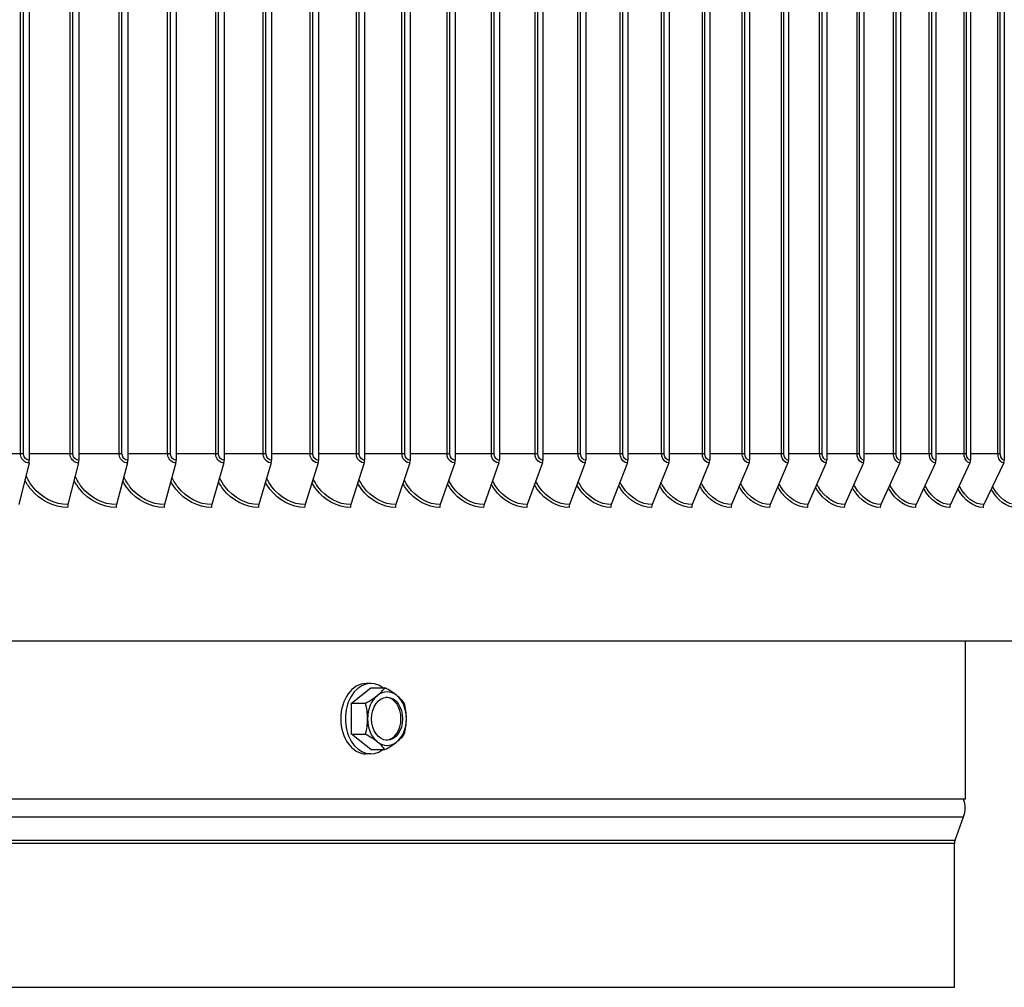
# Model space of a CAD drawing. Units: inches. Extents: x 2 to 86, y 1 to 67.
# Drawn here: x 67.3 to 71.9, y 22.8 to 27.3 of the extents above; entities that cross this region are included whole.
import ezdxf

# ---------------------------------------------------------------- set-up
doc = ezdxf.new("R2010")
doc.units = ezdxf.units.IN
doc.header["$LTSCALE"] = 4
doc.header["$MEASUREMENT"] = 0
doc.layers.add('Visible (ANSI)', color=7, linetype='Continuous')
doc.layers.add('Visible Narrow (ANSI)', color=7, linetype='Continuous')

msp = doc.modelspace()

# ---------------------------------------------------------------- linework, layer by layer
at = {"layer": 'Visible (ANSI)'}
for p, q in [((67.30764, 30.32304), (67.30764, 25.26304)), ((67.53859, 30.32304), (67.53859, 25.26304)), ((67.76724, 30.32304), (67.76724, 25.26304)), ((67.99348, 30.32304), (67.99348, 25.26304)), ((68.2172, 30.32304), (68.2172, 25.26304)), ((68.4383, 30.32304), (68.4383, 25.26304)), ((68.65666, 30.32304), (68.65666, 25.26304)), ((68.87219, 30.32304), (68.87219, 25.26304)), ((69.08479, 30.32304), (69.08479, 25.26304)), ((69.29435, 30.32304), (69.29435, 25.26304)), ((69.50077, 30.32304), (69.50077, 25.26304)), ((69.70396, 30.32304), (69.70396, 25.26304)), ((69.90382, 30.32304), (69.90382, 25.26304)), ((70.10025, 30.32304), (70.10025, 25.26304)), ((70.29317, 30.32304), (70.29317, 25.26304)), ((70.48248, 30.32304), (70.48248, 25.26304)), ((70.66809, 30.32304), (70.66809, 25.26304)), ((70.84991, 30.32304), (70.84991, 25.26304)), ((71.02787, 30.32304), (71.02787, 25.26304)), ((71.20186, 30.32304), (71.20186, 25.26304)), ((71.37181, 30.32304), (71.37181, 25.26304)), ((71.53765, 30.32304), (71.53765, 25.26304)), ((71.69929, 30.32304), (71.69929, 25.26304)), ((71.85665, 30.32304), (71.85665, 25.26304)), ((67.30619, 25.25005), (67.25919, 25.05602)), ((67.53707, 25.25005), (67.48773, 25.05602)), ((67.76565, 25.25005), (67.714, 25.05602)), ((67.99182, 25.25005), (67.93787, 25.05602)), ((68.21547, 25.25005), (68.15925, 25.05602)), ((68.4365, 25.25005), (68.37803, 25.05602)), ((68.65479, 25.25005), (68.59411, 25.05602)), ((68.87025, 25.25005), (68.80739, 25.05602)), ((69.08278, 25.25005), (69.01776, 25.05602)), ((69.29228, 25.25005), (69.22513, 25.05602)), ((69.49863, 25.25005), (69.42939, 25.05602)), ((69.70176, 25.25005), (69.63046, 25.05602)), ((69.90156, 25.25005), (69.82823, 25.05602)), ((70.09793, 25.25005), (70.02261, 25.05602)), ((70.29079, 25.25005), (70.21351, 25.05602)), ((70.48004, 25.25005), (70.40084, 25.05602)), ((70.66559, 25.25005), (70.58451, 25.05602)), ((70.84736, 25.25005), (70.76443, 25.05602)), ((71.02525, 25.25005), (70.94052, 25.05602)), ((71.19919, 25.25005), (71.1127, 25.05602)), ((71.36909, 25.25005), (71.28087, 25.05602)), ((71.53488, 25.25005), (71.44497, 25.05602)), ((71.69646, 25.25005), (71.60492, 25.05602)), ((71.85377, 25.25005), (71.76064, 25.05602)), ((74.17505, 24.41804), (62.66963, 24.41804)), ((71.67505, 23.68199), (71.67505, 24.41804)), ((68.90093, 24.22099), (68.87956, 24.22099)), ((68.81038, 24.12916), (68.90093, 24.20133)), ((68.90093, 24.20133), (68.96615, 24.20133)), ((68.81038, 24.12916), (68.8756, 24.12916)), ((68.81038, 23.98482), (68.81038, 24.12916)), ((68.81038, 23.98482), (68.8756, 23.98482)), ((68.90093, 23.91265), (68.81038, 23.98482)), ((68.90093, 23.89299), (68.87956, 23.89299)), ((68.90093, 23.91265), (68.96615, 23.91265)), ((71.67505, 23.68199), (62.66846, 23.68199)), ((71.62663, 23.49107), (71.66675, 23.59917)), ((71.62413, 22.80401), (71.62413, 23.47715))]:
    msp.add_line(p, q, dxfattribs=at)
for centre, radius, start, end in [((71.55519, 23.64058), 0.119, 339.63507, 20.36493), ((71.66413, 23.47715), 0.04, 159.63507, 180)]:
    msp.add_arc(centre, radius, start, end, dxfattribs=at)
for centre, major_axis, ratio, start_param, end_param in [((67.29767, 25.26304), (0, -0.025), 0.3984955, 1.0246791, 1.5707963), ((67.52813, 25.26304), (0, -0.025), 0.4183623, 1.0246791, 1.5707963), ((67.75629, 25.26304), (0, -0.025), 0.438031, 1.0246791, 1.5707963), ((67.98205, 25.26304), (0, -0.025), 0.4574921, 1.0246791, 1.5707963), ((68.20528, 25.26304), (0, -0.025), 0.4767365, 1.0246791, 1.5707963), ((68.4259, 25.26304), (0, -0.025), 0.4957551, 1.0246791, 1.5707963), ((68.6438, 25.26304), (0, -0.025), 0.5145388, 1.0246791, 1.5707963), ((68.85887, 25.26304), (0, -0.025), 0.5330787, 1.0246791, 1.5707963), ((69.071, 25.26304), (0, -0.025), 0.5513662, 1.0246791, 1.5707963), ((69.28011, 25.26304), (0, -0.025), 0.5693924, 1.0246791, 1.5707963), ((69.48609, 25.26304), (0, -0.025), 0.5871489, 1.0246791, 1.5707963), ((69.68884, 25.26304), (0, -0.025), 0.6046272, 1.0246791, 1.5707963), ((69.88827, 25.26304), (0, -0.025), 0.6218192, 1.0246791, 1.5707963), ((70.08429, 25.26304), (0, -0.025), 0.6387165, 1.0246791, 1.5707963), ((70.27679, 25.26304), (0, -0.025), 0.6553113, 1.0246791, 1.5707963), ((70.46569, 25.26304), (0, -0.025), 0.6715957, 1.0246791, 1.5707963), ((70.6509, 25.26304), (0, -0.025), 0.6875618, 1.0246791, 1.5707963), ((70.83233, 25.26304), (0, -0.025), 0.7032023, 1.0246791, 1.5707963), ((71.0099, 25.26304), (0, -0.025), 0.7185097, 1.0246791, 1.5707963), ((71.18352, 25.26304), (0, -0.025), 0.7334767, 1.0246791, 1.5707963), ((71.35311, 25.26304), (0, -0.025), 0.7480962, 1.0246791, 1.5707963), ((71.51859, 25.26304), (0, -0.025), 0.7623613, 1.0246791, 1.5707963), ((71.67988, 25.26304), (0, -0.025), 0.7762653, 1.0246791, 1.5707963), ((71.8369, 25.26304), (0, -0.025), 0.7898015, 1.0246791, 1.5707963), ((67.49667, 25.04304), (0, -0.025), 0.4183623, 4.1662717, 4.712389), ((67.72335, 25.04304), (0, -0.025), 0.438031, 4.1662717, 4.712389), ((67.94764, 25.04304), (0, -0.025), 0.4574921, 4.1662717, 4.712389), ((68.16943, 25.04304), (0, -0.025), 0.4767365, 4.1662717, 4.712389), ((68.38862, 25.04304), (0, -0.025), 0.4957551, 4.1662717, 4.712389), ((68.60511, 25.04304), (0, -0.025), 0.5145388, 4.1662717, 4.712389), ((68.81878, 25.04304), (0, -0.025), 0.5330787, 4.1662717, 4.712389), ((69.02954, 25.04304), (0, -0.025), 0.5513662, 4.1662717, 4.712389), ((69.23729, 25.04304), (0, -0.025), 0.5693924, 4.1662717, 4.712389), ((69.44194, 25.04304), (0, -0.025), 0.5871489, 4.1662717, 4.712389), ((69.64338, 25.04304), (0, -0.025), 0.6046272, 4.1662717, 4.712389), ((69.84151, 25.04304), (0, -0.025), 0.6218192, 4.1662717, 4.712389), ((70.03625, 25.04304), (0, -0.025), 0.6387165, 4.1662717, 4.712389), ((70.22751, 25.04304), (0, -0.025), 0.6553113, 4.1662717, 4.712389), ((70.41519, 25.04304), (0, -0.025), 0.6715957, 4.1662717, 4.712389), ((70.5992, 25.04304), (0, -0.025), 0.6875618, 4.1662717, 4.712389), ((70.77945, 25.04304), (0, -0.025), 0.7032023, 4.1662717, 4.712389), ((70.95587, 25.04304), (0, -0.025), 0.7185097, 4.1662717, 4.712389), ((71.12836, 25.04304), (0, -0.025), 0.7334767, 4.1662717, 4.712389), ((71.29685, 25.04304), (0, -0.025), 0.7480962, 4.1662717, 4.712389), ((71.46126, 25.04304), (0, -0.025), 0.7623613, 4.1662717, 4.712389), ((71.6215, 25.04304), (0, -0.025), 0.7762653, 4.1662717, 4.712389), ((71.77751, 25.04304), (0, -0.025), 0.7898015, 4.1662717, 4.712389), ((68.87956, 24.05699), (0, -0.164), 0.7243899, 3.1415927, 6.2831853), ((68.90093, 24.05699), (0, -0.164), 0.7243899, 2.6468841, 6.7778939), ((68.80962, 24.16524), (0.16309, 0.06821), 0.3446953, 4.9811683, 5.4017026), ((68.97677, 24.05699), (0, -0.125), 0.7243899, 3.6651914, 4.712389), ((68.80962, 24.16524), (0.16309, 0.06821), 0.3446953, 5.4017026, 5.822237), ((68.97677, 24.05699), (0, 0.125), 0.7243899, 5.7595865, 6.8067841), ((68.90017, 24.16524), (0.16309, -0.06821), 0.3446953, 0.8814827, 1.302017), ((68.90017, 24.16524), (0.16309, -0.06821), 0.3446953, 0.4609483, 0.8814827), ((68.97677, 24.05699), (0, 0.125), 0.7243899, 4.712389, 5.7595865), ((68.76435, 24.05699), (0, 0.17678), 0.6893905, 4.712389, 5.1329233), ((68.96918, 24.05699), (0, -0.1), 0.7243899, 0.0523666, 3.0892261), ((68.94545, 24.05699), (0, -0.17678), 0.6893905, 1.5707963, 1.9913307), ((68.76435, 24.05699), (0, 0.17678), 0.6893905, 4.2918546, 4.712389), ((68.97677, 24.05699), (0, -0.125), 0.7243899, 4.712389, 5.7595865), ((68.97677, 24.05699), (0, 0.125), 0.7243899, 3.6651914, 4.712389), ((68.94545, 24.05699), (0, -0.17678), 0.6893905, 1.150262, 1.5707963), ((68.80962, 23.94874), (-0.16309, 0.06821), 0.3446953, 4.0230753, 4.4436097), ((68.90017, 23.94874), (-0.16309, -0.06821), 0.3446953, 2.26011, 2.6806443), ((68.80962, 23.94874), (-0.16309, 0.06821), 0.3446953, 3.602541, 4.0230753), ((68.97677, 24.05699), (0, -0.125), 0.7243899, 5.7595865, 6.8067841), ((68.90017, 23.94874), (-0.16309, -0.06821), 0.3446953, 1.8395756, 2.26011)]:
    msp.add_ellipse(centre, major_axis=major_axis, ratio=ratio, start_param=start_param, end_param=end_param, dxfattribs=at)
msp.add_ellipse((68.97677, 24.05699), major_axis=(0, -0.1), ratio=0.7243899, dxfattribs=at)
at = {"layer": 'Visible Narrow (ANSI)'}
for p, q in [((67.26627, 25.29304), (67.26627, 30.29304)), ((67.27977, 25.29304), (67.27977, 30.29304)), ((67.49753, 25.29304), (67.49753, 30.29304)), ((67.511, 25.29304), (67.511, 30.29304)), ((67.72652, 25.29304), (67.72652, 30.29304)), ((67.73993, 25.29304), (67.73993, 30.29304)), ((67.95311, 25.29304), (67.95311, 30.29304)), ((67.96647, 25.29304), (67.96647, 30.29304)), ((68.1772, 25.29304), (68.1772, 30.29304)), ((68.19049, 25.29304), (68.19049, 30.29304)), ((68.39868, 25.29304), (68.39868, 30.29304)), ((68.41191, 25.29304), (68.41191, 30.29304)), ((68.61746, 25.29304), (68.61746, 30.29304)), ((68.63061, 25.29304), (68.63061, 30.29304)), ((68.83341, 25.29304), (68.83341, 30.29304)), ((68.84648, 25.29304), (68.84648, 30.29304)), ((69.04645, 25.29304), (69.04645, 30.29304)), ((69.05944, 25.29304), (69.05944, 30.29304)), ((69.25648, 25.29304), (69.25648, 30.29304)), ((69.26936, 25.29304), (69.26936, 30.29304)), ((69.46338, 25.29304), (69.46338, 30.29304)), ((69.47617, 25.29304), (69.47617, 30.29304)), ((69.66707, 25.29304), (69.66707, 30.29304)), ((69.67975, 25.29304), (69.67975, 30.29304)), ((69.86745, 25.29304), (69.86745, 30.29304)), ((69.88001, 25.29304), (69.88001, 30.29304)), ((70.06441, 25.29304), (70.06441, 30.29304)), ((70.07687, 25.29304), (70.07687, 30.29304)), ((70.25788, 25.29304), (70.25788, 30.29304)), ((70.27021, 25.29304), (70.27021, 30.29304)), ((70.44776, 25.29304), (70.44776, 30.29304)), ((70.45996, 25.29304), (70.45996, 30.29304)), ((70.63395, 25.29304), (70.63395, 30.29304)), ((70.64602, 25.29304), (70.64602, 30.29304)), ((70.81638, 25.29304), (70.81638, 30.29304)), ((70.8283, 25.29304), (70.8283, 30.29304)), ((70.99494, 25.29304), (70.99494, 30.29304)), ((71.00672, 25.29304), (71.00672, 30.29304)), ((71.16957, 25.29304), (71.16957, 30.29304)), ((71.18119, 25.29304), (71.18119, 30.29304)), ((71.34017, 25.29304), (71.34017, 30.29304)), ((71.35164, 25.29304), (71.35164, 30.29304)), ((71.50667, 25.29304), (71.50667, 30.29304)), ((71.51797, 25.29304), (71.51797, 30.29304)), ((71.66898, 25.29304), (71.66898, 30.29304)), ((71.68011, 25.29304), (71.68011, 30.29304)), ((71.82703, 25.29304), (71.82703, 30.29304)), ((71.83799, 25.29304), (71.83799, 30.29304)), ((67.27977, 25.29304), (67.07449, 25.29304)), ((67.511, 25.29304), (67.30764, 25.29304)), ((67.73993, 25.29304), (67.53859, 25.29304)), ((67.96647, 25.29304), (67.76724, 25.29304)), ((68.19049, 25.29304), (67.99348, 25.29304)), ((68.41191, 25.29304), (68.2172, 25.29304)), ((68.63061, 25.29304), (68.4383, 25.29304)), ((68.84648, 25.29304), (68.65666, 25.29304)), ((69.05944, 25.29304), (68.87219, 25.29304)), ((69.26936, 25.29304), (69.08479, 25.29304)), ((69.47617, 25.29304), (69.29435, 25.29304)), ((69.67975, 25.29304), (69.50077, 25.29304)), ((69.88001, 25.29304), (69.70396, 25.29304)), ((70.07687, 25.29304), (69.90382, 25.29304)), ((70.27021, 25.29304), (70.10025, 25.29304)), ((70.45996, 25.29304), (70.29317, 25.29304)), ((70.64602, 25.29304), (70.48248, 25.29304)), ((70.8283, 25.29304), (70.66809, 25.29304)), ((71.00672, 25.29304), (70.84991, 25.29304)), ((71.18119, 25.29304), (71.02787, 25.29304)), ((71.35164, 25.29304), (71.20186, 25.29304)), ((71.51797, 25.29304), (71.37181, 25.29304)), ((71.68011, 25.29304), (71.53765, 25.29304)), ((71.83799, 25.29304), (71.69929, 25.29304)), ((62.66846, 23.59917), (71.66675, 23.59917)), ((62.66846, 23.49107), (71.62663, 23.49107)), ((62.66846, 23.47715), (71.62413, 23.47715)), ((62.66792, 22.80401), (71.62413, 22.80401))]:
    msp.add_line(p, q, dxfattribs=at)
for points, knots in [([(67.30619, 25.25005), (67.28864, 25.25005), (67.27189, 25.26403), (67.26752, 25.28234), (67.26669, 25.28583), (67.26627, 25.28943), (67.26627, 25.29304)], [1.5707963, 1.5707963, 1.5707963, 1.5707963, 2.8902216, 2.8902216, 2.8902216, 3.1415927, 3.1415927, 3.1415927, 3.1415927]), ([(67.30764, 25.26304), (67.29424, 25.26304), (67.2817, 25.27491), (67.28, 25.28923), (67.27985, 25.29049), (67.27977, 25.29176), (67.27977, 25.29304)], [1.5707963, 1.5707963, 1.5707963, 1.5707963, 3.0142956, 3.0142956, 3.0142956, 3.1415927, 3.1415927, 3.1415927, 3.1415927]), ([(67.53707, 25.25005), (67.5197, 25.25005), (67.50311, 25.26403), (67.49878, 25.28234), (67.49795, 25.28583), (67.49753, 25.28943), (67.49753, 25.29304)], [1.5707963, 1.5707963, 1.5707963, 1.5707963, 2.8902216, 2.8902216, 2.8902216, 3.1415927, 3.1415927, 3.1415927, 3.1415927]), ([(67.53859, 25.26304), (67.52532, 25.26304), (67.51291, 25.27491), (67.51122, 25.28923), (67.51107, 25.29049), (67.511, 25.29176), (67.511, 25.29304)], [1.5707963, 1.5707963, 1.5707963, 1.5707963, 3.0142956, 3.0142956, 3.0142956, 3.1415927, 3.1415927, 3.1415927, 3.1415927]), ([(67.76565, 25.25005), (67.74846, 25.25005), (67.73203, 25.26403), (67.72775, 25.28234), (67.72693, 25.28583), (67.72652, 25.28943), (67.72652, 25.29304)], [1.5707963, 1.5707963, 1.5707963, 1.5707963, 2.8902216, 2.8902216, 2.8902216, 3.1415927, 3.1415927, 3.1415927, 3.1415927]), ([(67.76724, 25.26304), (67.75411, 25.26304), (67.74182, 25.27491), (67.74015, 25.28923), (67.74, 25.29049), (67.73993, 25.29176), (67.73993, 25.29304)], [1.5707963, 1.5707963, 1.5707963, 1.5707963, 3.0142956, 3.0142956, 3.0142956, 3.1415927, 3.1415927, 3.1415927, 3.1415927]), ([(67.99182, 25.25005), (67.97481, 25.25005), (67.95857, 25.26403), (67.95433, 25.28234), (67.95352, 25.28583), (67.95311, 25.28943), (67.95311, 25.29304)], [1.5707963, 1.5707963, 1.5707963, 1.5707963, 2.8902216, 2.8902216, 2.8902216, 3.1415927, 3.1415927, 3.1415927, 3.1415927]), ([(67.99348, 25.26304), (67.98049, 25.26304), (67.96834, 25.27491), (67.96668, 25.28923), (67.96654, 25.29049), (67.96647, 25.29176), (67.96647, 25.29304)], [1.5707963, 1.5707963, 1.5707963, 1.5707963, 3.0142956, 3.0142956, 3.0142956, 3.1415927, 3.1415927, 3.1415927, 3.1415927]), ([(68.21547, 25.25005), (68.19866, 25.25005), (68.18259, 25.26403), (68.1784, 25.28234), (68.17761, 25.28583), (68.1772, 25.28943), (68.1772, 25.29304)], [1.5707963, 1.5707963, 1.5707963, 1.5707963, 2.8902216, 2.8902216, 2.8902216, 3.1415927, 3.1415927, 3.1415927, 3.1415927]), ([(68.2172, 25.26304), (68.20436, 25.26304), (68.19234, 25.27491), (68.19071, 25.28923), (68.19057, 25.29049), (68.19049, 25.29176), (68.19049, 25.29304)], [1.5707963, 1.5707963, 1.5707963, 1.5707963, 3.0142956, 3.0142956, 3.0142956, 3.1415927, 3.1415927, 3.1415927, 3.1415927]), ([(68.4365, 25.25005), (68.41988, 25.25005), (68.40401, 25.26403), (68.39987, 25.28234), (68.39908, 25.28583), (68.39868, 25.28943), (68.39868, 25.29304)], [1.5707963, 1.5707963, 1.5707963, 1.5707963, 2.8902216, 2.8902216, 2.8902216, 3.1415927, 3.1415927, 3.1415927, 3.1415927]), ([(68.4383, 25.26304), (68.42561, 25.26304), (68.41374, 25.27491), (68.41212, 25.28923), (68.41198, 25.29049), (68.41191, 25.29176), (68.41191, 25.29304)], [1.5707963, 1.5707963, 1.5707963, 1.5707963, 3.0142956, 3.0142956, 3.0142956, 3.1415927, 3.1415927, 3.1415927, 3.1415927]), ([(68.65479, 25.25005), (68.63839, 25.25005), (68.62272, 25.26403), (68.61863, 25.28234), (68.61785, 25.28583), (68.61746, 25.28943), (68.61746, 25.29304)], [1.5707963, 1.5707963, 1.5707963, 1.5707963, 2.8902216, 2.8902216, 2.8902216, 3.1415927, 3.1415927, 3.1415927, 3.1415927]), ([(68.65666, 25.26304), (68.64413, 25.26304), (68.63241, 25.27491), (68.63082, 25.28923), (68.63068, 25.29049), (68.63061, 25.29176), (68.63061, 25.29304)], [1.5707963, 1.5707963, 1.5707963, 1.5707963, 3.0142956, 3.0142956, 3.0142956, 3.1415927, 3.1415927, 3.1415927, 3.1415927]), ([(68.87025, 25.25005), (68.85407, 25.25005), (68.83861, 25.26403), (68.83457, 25.28234), (68.8338, 25.28583), (68.83341, 25.28943), (68.83341, 25.29304)], [1.5707963, 1.5707963, 1.5707963, 1.5707963, 2.8902216, 2.8902216, 2.8902216, 3.1415927, 3.1415927, 3.1415927, 3.1415927]), ([(68.87219, 25.26304), (68.85983, 25.26304), (68.84826, 25.27491), (68.84669, 25.28923), (68.84655, 25.29049), (68.84648, 25.29176), (68.84648, 25.29304)], [1.5707963, 1.5707963, 1.5707963, 1.5707963, 3.0142956, 3.0142956, 3.0142956, 3.1415927, 3.1415927, 3.1415927, 3.1415927]), ([(69.08278, 25.25005), (69.06683, 25.25005), (69.05158, 25.26403), (69.0476, 25.28234), (69.04684, 25.28583), (69.04645, 25.28943), (69.04645, 25.29304)], [1.5707963, 1.5707963, 1.5707963, 1.5707963, 2.8902216, 2.8902216, 2.8902216, 3.1415927, 3.1415927, 3.1415927, 3.1415927]), ([(69.08479, 25.26304), (69.0726, 25.26304), (69.06119, 25.27491), (69.05964, 25.28923), (69.0595, 25.29049), (69.05944, 25.29176), (69.05944, 25.29304)], [1.5707963, 1.5707963, 1.5707963, 1.5707963, 3.0142956, 3.0142956, 3.0142956, 3.1415927, 3.1415927, 3.1415927, 3.1415927]), ([(69.29228, 25.25005), (69.27655, 25.25005), (69.26152, 25.26403), (69.2576, 25.28234), (69.25686, 25.28583), (69.25648, 25.28943), (69.25648, 25.29304)], [1.5707963, 1.5707963, 1.5707963, 1.5707963, 2.8902216, 2.8902216, 2.8902216, 3.1415927, 3.1415927, 3.1415927, 3.1415927]), ([(69.29435, 25.26304), (69.28234, 25.26304), (69.27109, 25.27491), (69.26957, 25.28923), (69.26943, 25.29049), (69.26936, 25.29176), (69.26936, 25.29304)], [1.5707963, 1.5707963, 1.5707963, 1.5707963, 3.0142956, 3.0142956, 3.0142956, 3.1415927, 3.1415927, 3.1415927, 3.1415927]), ([(69.49863, 25.25005), (69.48315, 25.25005), (69.46835, 25.26403), (69.46449, 25.28234), (69.46375, 25.28583), (69.46338, 25.28943), (69.46338, 25.29304)], [1.5707963, 1.5707963, 1.5707963, 1.5707963, 2.8902216, 2.8902216, 2.8902216, 3.1415927, 3.1415927, 3.1415927, 3.1415927]), ([(69.50077, 25.26304), (69.48894, 25.26304), (69.47787, 25.27491), (69.47637, 25.28923), (69.47623, 25.29049), (69.47617, 25.29176), (69.47617, 25.29304)], [1.5707963, 1.5707963, 1.5707963, 1.5707963, 3.0142956, 3.0142956, 3.0142956, 3.1415927, 3.1415927, 3.1415927, 3.1415927]), ([(69.70176, 25.25005), (69.68652, 25.25005), (69.67196, 25.26403), (69.66816, 25.28234), (69.66744, 25.28583), (69.66707, 25.28943), (69.66707, 25.29304)], [1.5707963, 1.5707963, 1.5707963, 1.5707963, 2.8902216, 2.8902216, 2.8902216, 3.1415927, 3.1415927, 3.1415927, 3.1415927]), ([(69.70396, 25.26304), (69.69232, 25.26304), (69.68143, 25.27491), (69.67995, 25.28923), (69.67982, 25.29049), (69.67975, 25.29176), (69.67975, 25.29304)], [1.5707963, 1.5707963, 1.5707963, 1.5707963, 3.0142956, 3.0142956, 3.0142956, 3.1415927, 3.1415927, 3.1415927, 3.1415927]), ([(69.90156, 25.25005), (69.88658, 25.25005), (69.87226, 25.26403), (69.86852, 25.28234), (69.86781, 25.28583), (69.86745, 25.28943), (69.86745, 25.29304)], [1.5707963, 1.5707963, 1.5707963, 1.5707963, 2.8902216, 2.8902216, 2.8902216, 3.1415927, 3.1415927, 3.1415927, 3.1415927]), ([(69.90382, 25.26304), (69.89238, 25.26304), (69.88166, 25.27491), (69.88021, 25.28923), (69.88008, 25.29049), (69.88001, 25.29176), (69.88001, 25.29304)], [1.5707963, 1.5707963, 1.5707963, 1.5707963, 3.0142956, 3.0142956, 3.0142956, 3.1415927, 3.1415927, 3.1415927, 3.1415927]), ([(70.09793, 25.25005), (70.08321, 25.25005), (70.06914, 25.26403), (70.06547, 25.28234), (70.06477, 25.28583), (70.06441, 25.28943), (70.06441, 25.29304)], [1.5707963, 1.5707963, 1.5707963, 1.5707963, 2.8902216, 2.8902216, 2.8902216, 3.1415927, 3.1415927, 3.1415927, 3.1415927]), ([(70.10025, 25.26304), (70.08901, 25.26304), (70.07848, 25.27491), (70.07705, 25.28923), (70.07693, 25.29049), (70.07687, 25.29176), (70.07687, 25.29304)], [1.5707963, 1.5707963, 1.5707963, 1.5707963, 3.0142956, 3.0142956, 3.0142956, 3.1415927, 3.1415927, 3.1415927, 3.1415927]), ([(70.29079, 25.25005), (70.27634, 25.25005), (70.26252, 25.26403), (70.25892, 25.28234), (70.25823, 25.28583), (70.25788, 25.28943), (70.25788, 25.29304)], [1.5707963, 1.5707963, 1.5707963, 1.5707963, 2.8902216, 2.8902216, 2.8902216, 3.1415927, 3.1415927, 3.1415927, 3.1415927]), ([(70.29317, 25.26304), (70.28214, 25.26304), (70.2718, 25.27491), (70.2704, 25.28923), (70.27027, 25.29049), (70.27021, 25.29176), (70.27021, 25.29304)], [1.5707963, 1.5707963, 1.5707963, 1.5707963, 3.0142956, 3.0142956, 3.0142956, 3.1415927, 3.1415927, 3.1415927, 3.1415927]), ([(70.48004, 25.25005), (70.46587, 25.25005), (70.45231, 25.26403), (70.44878, 25.28234), (70.4481, 25.28583), (70.44776, 25.28943), (70.44776, 25.29304)], [1.5707963, 1.5707963, 1.5707963, 1.5707963, 2.8902216, 2.8902216, 2.8902216, 3.1415927, 3.1415927, 3.1415927, 3.1415927]), ([(70.48248, 25.26304), (70.47166, 25.26304), (70.46152, 25.27491), (70.46014, 25.28923), (70.46002, 25.29049), (70.45996, 25.29176), (70.45996, 25.29304)], [1.5707963, 1.5707963, 1.5707963, 1.5707963, 3.0142956, 3.0142956, 3.0142956, 3.1415927, 3.1415927, 3.1415927, 3.1415927]), ([(70.66559, 25.25005), (70.6517, 25.25005), (70.63842, 25.26403), (70.63495, 25.28234), (70.63429, 25.28583), (70.63395, 25.28943), (70.63395, 25.29304)], [1.5707963, 1.5707963, 1.5707963, 1.5707963, 2.8902216, 2.8902216, 2.8902216, 3.1415927, 3.1415927, 3.1415927, 3.1415927]), ([(70.66809, 25.26304), (70.65748, 25.26304), (70.64754, 25.27491), (70.64619, 25.28923), (70.64608, 25.29049), (70.64602, 25.29176), (70.64602, 25.29304)], [1.5707963, 1.5707963, 1.5707963, 1.5707963, 3.0142956, 3.0142956, 3.0142956, 3.1415927, 3.1415927, 3.1415927, 3.1415927]), ([(70.84736, 25.25005), (70.83376, 25.25005), (70.82075, 25.26403), (70.81735, 25.28234), (70.81671, 25.28583), (70.81638, 25.28943), (70.81638, 25.29304)], [1.5707963, 1.5707963, 1.5707963, 1.5707963, 2.8902216, 2.8902216, 2.8902216, 3.1415927, 3.1415927, 3.1415927, 3.1415927]), ([(70.84991, 25.26304), (70.83953, 25.26304), (70.8298, 25.27491), (70.82847, 25.28923), (70.82836, 25.29049), (70.8283, 25.29176), (70.8283, 25.29304)], [1.5707963, 1.5707963, 1.5707963, 1.5707963, 3.0142956, 3.0142956, 3.0142956, 3.1415927, 3.1415927, 3.1415927, 3.1415927]), ([(71.02525, 25.25005), (71.01195, 25.25005), (70.99922, 25.26403), (70.9959, 25.28234), (70.99527, 25.28583), (70.99494, 25.28943), (70.99494, 25.29304)], [1.5707963, 1.5707963, 1.5707963, 1.5707963, 2.8902216, 2.8902216, 2.8902216, 3.1415927, 3.1415927, 3.1415927, 3.1415927]), ([(71.02787, 25.26304), (71.0177, 25.26304), (71.00818, 25.27491), (71.00689, 25.28923), (71.00678, 25.29049), (71.00672, 25.29176), (71.00672, 25.29304)], [1.5707963, 1.5707963, 1.5707963, 1.5707963, 3.0142956, 3.0142956, 3.0142956, 3.1415927, 3.1415927, 3.1415927, 3.1415927]), ([(71.19919, 25.25005), (71.18619, 25.25005), (71.17375, 25.26403), (71.1705, 25.28234), (71.16988, 25.28583), (71.16957, 25.28943), (71.16957, 25.29304)], [1.5707963, 1.5707963, 1.5707963, 1.5707963, 2.8902216, 2.8902216, 2.8902216, 3.1415927, 3.1415927, 3.1415927, 3.1415927]), ([(71.20186, 25.26304), (71.19193, 25.26304), (71.18262, 25.27491), (71.18136, 25.28923), (71.18125, 25.29049), (71.18119, 25.29176), (71.18119, 25.29304)], [1.5707963, 1.5707963, 1.5707963, 1.5707963, 3.0142956, 3.0142956, 3.0142956, 3.1415927, 3.1415927, 3.1415927, 3.1415927]), ([(71.36909, 25.25005), (71.3564, 25.25005), (71.34425, 25.26403), (71.34108, 25.28234), (71.34048, 25.28583), (71.34017, 25.28943), (71.34017, 25.29304)], [1.5707963, 1.5707963, 1.5707963, 1.5707963, 2.8902216, 2.8902216, 2.8902216, 3.1415927, 3.1415927, 3.1415927, 3.1415927]), ([(71.37181, 25.26304), (71.36212, 25.26304), (71.35303, 25.27491), (71.3518, 25.28923), (71.35169, 25.29049), (71.35164, 25.29176), (71.35164, 25.29304)], [1.5707963, 1.5707963, 1.5707963, 1.5707963, 3.0142956, 3.0142956, 3.0142956, 3.1415927, 3.1415927, 3.1415927, 3.1415927]), ([(71.53488, 25.25005), (71.5225, 25.25005), (71.51065, 25.26403), (71.50756, 25.28234), (71.50697, 25.28583), (71.50667, 25.28943), (71.50667, 25.29304)], [1.5707963, 1.5707963, 1.5707963, 1.5707963, 2.8902216, 2.8902216, 2.8902216, 3.1415927, 3.1415927, 3.1415927, 3.1415927]), ([(71.53765, 25.26304), (71.52819, 25.26304), (71.51933, 25.27491), (71.51813, 25.28923), (71.51802, 25.29049), (71.51797, 25.29176), (71.51797, 25.29304)], [1.5707963, 1.5707963, 1.5707963, 1.5707963, 3.0142956, 3.0142956, 3.0142956, 3.1415927, 3.1415927, 3.1415927, 3.1415927]), ([(71.69646, 25.25005), (71.6844, 25.25005), (71.67286, 25.26403), (71.66985, 25.28234), (71.66927, 25.28583), (71.66898, 25.28943), (71.66898, 25.29304)], [1.5707963, 1.5707963, 1.5707963, 1.5707963, 2.8902216, 2.8902216, 2.8902216, 3.1415927, 3.1415927, 3.1415927, 3.1415927]), ([(71.69929, 25.26304), (71.69008, 25.26304), (71.68144, 25.27491), (71.68027, 25.28923), (71.68017, 25.29049), (71.68011, 25.29176), (71.68011, 25.29304)], [1.5707963, 1.5707963, 1.5707963, 1.5707963, 3.0142956, 3.0142956, 3.0142956, 3.1415927, 3.1415927, 3.1415927, 3.1415927]), ([(71.85377, 25.25005), (71.84204, 25.25005), (71.83081, 25.26403), (71.82788, 25.28234), (71.82732, 25.28583), (71.82703, 25.28943), (71.82703, 25.29304)], [1.5707963, 1.5707963, 1.5707963, 1.5707963, 2.8902216, 2.8902216, 2.8902216, 3.1415927, 3.1415927, 3.1415927, 3.1415927]), ([(71.85665, 25.26304), (71.84769, 25.26304), (71.83928, 25.27491), (71.83814, 25.28923), (71.83804, 25.29049), (71.83799, 25.29176), (71.83799, 25.29304)], [1.5707963, 1.5707963, 1.5707963, 1.5707963, 3.0142956, 3.0142956, 3.0142956, 3.1415927, 3.1415927, 3.1415927, 3.1415927]), ([(67.48773, 25.05602), (67.42578, 25.05602), (67.36408, 25.08706), (67.32347, 25.13877), (67.31091, 25.15476), (67.30039, 25.17262), (67.29215, 25.19167)], [1.5707963, 1.5707963, 1.5707963, 1.5707963, 2.4328523, 2.4328523, 2.4328523, 2.6994428, 2.6994428, 2.6994428, 2.6994428]), ([(67.714, 25.05602), (67.65268, 25.05602), (67.59159, 25.08706), (67.55138, 25.13877), (67.53956, 25.15396), (67.52957, 25.17085), (67.52161, 25.18884)], [1.5707963, 1.5707963, 1.5707963, 1.5707963, 2.4328523, 2.4328523, 2.4328523, 2.6861934, 2.6861934, 2.6861934, 2.6861934]), ([(67.93787, 25.05602), (67.87721, 25.05602), (67.81677, 25.08706), (67.77698, 25.13877), (67.76588, 25.1532), (67.7564, 25.16915), (67.74873, 25.18613)], [1.5707963, 1.5707963, 1.5707963, 1.5707963, 2.4328523, 2.4328523, 2.4328523, 2.6734137, 2.6734137, 2.6734137, 2.6734137]), ([(68.15925, 25.05602), (68.09929, 25.05602), (68.03952, 25.08706), (68.00017, 25.13877), (67.98975, 25.15246), (67.98078, 25.16752), (67.97341, 25.18352)], [1.5707963, 1.5707963, 1.5707963, 1.5707963, 2.4328523, 2.4328523, 2.4328523, 2.6610467, 2.6610467, 2.6610467, 2.6610467]), ([(68.37803, 25.05602), (68.31879, 25.05602), (68.25973, 25.08706), (68.22083, 25.13877), (68.21107, 25.15174), (68.2026, 25.16594), (68.19554, 25.181)], [1.5707963, 1.5707963, 1.5707963, 1.5707963, 2.4328523, 2.4328523, 2.4328523, 2.649043, 2.649043, 2.649043, 2.649043]), ([(68.59411, 25.05602), (68.53562, 25.05602), (68.47729, 25.08706), (68.43887, 25.13877), (68.42975, 25.15103), (68.42177, 25.1644), (68.41503, 25.17856)], [1.5707963, 1.5707963, 1.5707963, 1.5707963, 2.4328523, 2.4328523, 2.4328523, 2.6373593, 2.6373593, 2.6373593, 2.6373593]), ([(68.80739, 25.05602), (68.74968, 25.05602), (68.6921, 25.08706), (68.65417, 25.13877), (68.64567, 25.15035), (68.63818, 25.16292), (68.63176, 25.1762)], [1.5707963, 1.5707963, 1.5707963, 1.5707963, 2.4328523, 2.4328523, 2.4328523, 2.6259575, 2.6259575, 2.6259575, 2.6259575]), ([(67.48621, 25.04304), (67.42175, 25.04304), (67.3575, 25.07488), (67.31468, 25.12817), (67.30413, 25.14129), (67.2949, 25.15566), (67.28711, 25.17091)], [1.5707963, 1.5707963, 1.5707963, 1.5707963, 2.4214586, 2.4214586, 2.4214586, 2.6309984, 2.6309984, 2.6309984, 2.6309984]), ([(67.7124, 25.04304), (67.6486, 25.04304), (67.585, 25.07488), (67.54259, 25.12817), (67.53266, 25.14064), (67.52392, 25.15423), (67.51645, 25.16864)], [1.5707963, 1.5707963, 1.5707963, 1.5707963, 2.4214586, 2.4214586, 2.4214586, 2.6205755, 2.6205755, 2.6205755, 2.6205755]), ([(67.93621, 25.04304), (67.87309, 25.04304), (67.81016, 25.07488), (67.7682, 25.12817), (67.75887, 25.14), (67.7506, 25.15285), (67.74347, 25.16644)], [1.5707963, 1.5707963, 1.5707963, 1.5707963, 2.4214586, 2.4214586, 2.4214586, 2.6104352, 2.6104352, 2.6104352, 2.6104352]), ([(68.15752, 25.04304), (68.09513, 25.04304), (68.03289, 25.07488), (67.99139, 25.12817), (67.98265, 25.13938), (67.97485, 25.15151), (67.96805, 25.16432)], [1.5707963, 1.5707963, 1.5707963, 1.5707963, 2.4214586, 2.4214586, 2.4214586, 2.600546, 2.600546, 2.600546, 2.600546]), ([(68.37623, 25.04304), (68.31459, 25.04304), (68.25309, 25.07488), (68.21207, 25.12817), (68.20389, 25.13878), (68.19655, 25.1502), (68.19009, 25.16225)], [1.5707963, 1.5707963, 1.5707963, 1.5707963, 2.4214586, 2.4214586, 2.4214586, 2.5908797, 2.5908797, 2.5908797, 2.5908797]), ([(68.59224, 25.04304), (68.53138, 25.04304), (68.47064, 25.07488), (68.43012, 25.12817), (68.4225, 25.13819), (68.4156, 25.14893), (68.40949, 25.16023)], [1.5707963, 1.5707963, 1.5707963, 1.5707963, 2.4214586, 2.4214586, 2.4214586, 2.5814106, 2.5814106, 2.5814106, 2.5814106]), ([(68.80545, 25.04304), (68.7454, 25.04304), (68.68545, 25.07488), (68.64544, 25.12817), (68.63836, 25.1376), (68.63191, 25.14768), (68.62614, 25.15827)], [1.5707963, 1.5707963, 1.5707963, 1.5707963, 2.4214586, 2.4214586, 2.4214586, 2.5721156, 2.5721156, 2.5721156, 2.5721156]), ([(69.01576, 25.04304), (68.95655, 25.04304), (68.89741, 25.07488), (68.85794, 25.12817), (68.85138, 25.13703), (68.84536, 25.14646), (68.83994, 25.15635)], [1.57079633, 1.57079633, 1.57079633, 1.57079633, 2.42145862, 2.42145862, 2.42145862, 2.56297327, 2.56297327, 2.56297327, 2.56297327]), ([(69.01776, 25.05602), (68.96086, 25.05602), (68.90406, 25.08706), (68.86664, 25.13877), (68.85875, 25.14968), (68.85172, 25.16147), (68.84565, 25.17391)], [1.5707963, 1.5707963, 1.5707963, 1.5707963, 2.4328523, 2.4328523, 2.4328523, 2.6148032, 2.6148032, 2.6148032, 2.6148032]), ([(69.22306, 25.04304), (69.16471, 25.04304), (69.10642, 25.07488), (69.06751, 25.12817), (69.06145, 25.13647), (69.05587, 25.14526), (69.05079, 25.15446)], [1.57079633, 1.57079633, 1.57079633, 1.57079633, 2.42145862, 2.42145862, 2.42145862, 2.55396398, 2.55396398, 2.55396398, 2.55396398]), ([(69.22513, 25.05602), (69.16905, 25.05602), (69.11307, 25.08706), (69.07618, 25.13877), (69.06887, 25.14903), (69.06231, 25.16005), (69.05657, 25.17167)], [1.5707963, 1.5707963, 1.5707963, 1.5707963, 2.4328523, 2.4328523, 2.4328523, 2.6038658, 2.6038658, 2.6038658, 2.6038658]), ([(69.42726, 25.04304), (69.36981, 25.04304), (69.31239, 25.07488), (69.27405, 25.12817), (69.26848, 25.13591), (69.26332, 25.14408), (69.25859, 25.15262)], [1.57079633, 1.57079633, 1.57079633, 1.57079633, 2.42145862, 2.42145862, 2.42145862, 2.54506935, 2.54506935, 2.54506935, 2.54506935]), ([(69.42939, 25.05602), (69.37418, 25.05602), (69.31903, 25.08706), (69.28269, 25.13877), (69.27593, 25.14838), (69.26984, 25.15867), (69.26445, 25.16949)], [1.5707963, 1.5707963, 1.5707963, 1.5707963, 2.4328523, 2.4328523, 2.4328523, 2.5931172, 2.5931172, 2.5931172, 2.5931172]), ([(69.62826, 25.04304), (69.57173, 25.04304), (69.51521, 25.07488), (69.47747, 25.12817), (69.47237, 25.13536), (69.46763, 25.14292), (69.46325, 25.1508)], [1.57079633, 1.57079633, 1.57079633, 1.57079633, 2.42145862, 2.42145862, 2.42145862, 2.53627215, 2.53627215, 2.53627215, 2.53627215]), ([(69.63046, 25.05602), (69.57613, 25.05602), (69.52185, 25.08706), (69.48607, 25.13877), (69.47986, 25.14775), (69.47421, 25.15731), (69.46917, 25.16735)], [1.5707963, 1.5707963, 1.5707963, 1.5707963, 2.4328523, 2.4328523, 2.4328523, 2.5825317, 2.5825317, 2.5825317, 2.5825317]), ([(69.82597, 25.04304), (69.77038, 25.04304), (69.71479, 25.07488), (69.67766, 25.12817), (69.67303, 25.13481), (69.66869, 25.14178), (69.66466, 25.14901)], [1.57079633, 1.57079633, 1.57079633, 1.57079633, 2.42145862, 2.42145862, 2.42145862, 2.52755607, 2.52755607, 2.52755607, 2.52755607]), ([(69.82823, 25.05602), (69.77481, 25.05602), (69.72142, 25.08706), (69.68622, 25.13877), (69.68053, 25.14712), (69.67533, 25.15598), (69.67064, 25.16526)], [1.5707963, 1.5707963, 1.5707963, 1.5707963, 2.4328523, 2.4328523, 2.4328523, 2.5720853, 2.5720853, 2.5720853, 2.5720853]), ([(70.02029, 25.04304), (69.96568, 25.04304), (69.91103, 25.07488), (69.87453, 25.12817), (69.87035, 25.13427), (69.86641, 25.14064), (69.86273, 25.14725)], [1.57079633, 1.57079633, 1.57079633, 1.57079633, 2.42145862, 2.42145862, 2.42145862, 2.51890557, 2.51890557, 2.51890557, 2.51890557]), ([(70.02261, 25.05602), (69.97012, 25.05602), (69.91765, 25.08706), (69.88305, 25.13877), (69.87787, 25.1465), (69.87311, 25.15467), (69.86877, 25.1632)], [1.57079633, 1.57079633, 1.57079633, 1.57079633, 2.43285234, 2.43285234, 2.43285234, 2.56175597, 2.56175597, 2.56175597, 2.56175597]), ([(70.21113, 25.04304), (70.15751, 25.04304), (70.10385, 25.07488), (70.068, 25.12817), (70.06425, 25.13373), (70.06071, 25.13952), (70.05736, 25.1455)], [1.57079633, 1.57079633, 1.57079633, 1.57079633, 2.42145862, 2.42145862, 2.42145862, 2.51030574, 2.51030574, 2.51030574, 2.51030574]), ([(70.21351, 25.05602), (70.16199, 25.05602), (70.11045, 25.08706), (70.07646, 25.13877), (70.07178, 25.14589), (70.06744, 25.15338), (70.06346, 25.16118)], [1.57079633, 1.57079633, 1.57079633, 1.57079633, 2.43285234, 2.43285234, 2.43285234, 2.55152264, 2.55152264, 2.55152264, 2.55152264]), ([(70.3984, 25.04304), (70.34581, 25.04304), (70.29315, 25.07488), (70.25796, 25.12817), (70.25464, 25.13319), (70.25148, 25.13841), (70.24848, 25.14378)], [1.57079633, 1.57079633, 1.57079633, 1.57079633, 2.42145862, 2.42145862, 2.42145862, 2.50174209, 2.50174209, 2.50174209, 2.50174209]), ([(70.40084, 25.05602), (70.3503, 25.05602), (70.29973, 25.08706), (70.26637, 25.13877), (70.26217, 25.14528), (70.25825, 25.1521), (70.25462, 25.15918)], [1.57079633, 1.57079633, 1.57079633, 1.57079633, 2.43285234, 2.43285234, 2.43285234, 2.54136541, 2.54136541, 2.54136541, 2.54136541]), ([(70.58201, 25.04304), (70.53047, 25.04304), (70.47884, 25.07488), (70.44433, 25.12817), (70.44142, 25.13266), (70.43863, 25.1373), (70.43597, 25.14207)], [1.57079633, 1.57079633, 1.57079633, 1.57079633, 2.42145862, 2.42145862, 2.42145862, 2.49320052, 2.49320052, 2.49320052, 2.49320052]), ([(70.58451, 25.05602), (70.53498, 25.05602), (70.4854, 25.08706), (70.45268, 25.13877), (70.44895, 25.14467), (70.44544, 25.15083), (70.44216, 25.15721)], [1.57079633, 1.57079633, 1.57079633, 1.57079633, 2.43285234, 2.43285234, 2.43285234, 2.53126514, 2.53126514, 2.53126514, 2.53126514]), ([(70.76187, 25.04304), (70.71141, 25.04304), (70.66083, 25.07488), (70.62702, 25.12817), (70.62451, 25.13212), (70.62209, 25.1362), (70.61977, 25.14037)], [1.57079633, 1.57079633, 1.57079633, 1.57079633, 2.42145862, 2.42145862, 2.42145862, 2.48466712, 2.48466712, 2.48466712, 2.48466712]), ([(70.76443, 25.05602), (70.71593, 25.05602), (70.66736, 25.08706), (70.63531, 25.13877), (70.63203, 25.14407), (70.62892, 25.14957), (70.62599, 25.15526)], [1.57079633, 1.57079633, 1.57079633, 1.57079633, 2.43285234, 2.43285234, 2.43285234, 2.52120333, 2.52120333, 2.52120333, 2.52120333]), ([(70.93791, 25.04304), (70.88854, 25.04304), (70.83904, 25.07488), (70.80594, 25.12817), (70.80381, 25.13159), (70.80175, 25.1351), (70.79977, 25.13869)], [1.57079633, 1.57079633, 1.57079633, 1.57079633, 2.42145862, 2.42145862, 2.42145862, 2.47612811, 2.47612811, 2.47612811, 2.47612811]), ([(70.94052, 25.05602), (70.89308, 25.05602), (70.84554, 25.08706), (70.81417, 25.13877), (70.81132, 25.14347), (70.8086, 25.14832), (70.80603, 25.15333)], [1.57079633, 1.57079633, 1.57079633, 1.57079633, 2.43285234, 2.43285234, 2.43285234, 2.5111619, 2.5111619, 2.5111619, 2.5111619]), ([(71.11003, 25.04304), (71.06179, 25.04304), (71.01338, 25.07488), (70.98101, 25.12817), (70.97926, 25.13105), (70.97755, 25.134), (70.97589, 25.13701)], [1.57079633, 1.57079633, 1.57079633, 1.57079633, 2.42145862, 2.42145862, 2.42145862, 2.46756969, 2.46756969, 2.46756969, 2.46756969]), ([(71.1127, 25.05602), (71.06633, 25.05602), (71.01985, 25.08706), (70.98917, 25.13877), (70.98674, 25.14286), (70.98441, 25.14708), (70.98219, 25.15141)], [1.57079633, 1.57079633, 1.57079633, 1.57079633, 2.43285234, 2.43285234, 2.43285234, 2.50112303, 2.50112303, 2.50112303, 2.50112303]), ([(71.27815, 25.04304), (71.23105, 25.04304), (71.18378, 25.07488), (71.15215, 25.12817), (71.15075, 25.13052), (71.14939, 25.13291), (71.14805, 25.13533)], [1.57079633, 1.57079633, 1.57079633, 1.57079633, 2.42145862, 2.42145862, 2.42145862, 2.45897794, 2.45897794, 2.45897794, 2.45897794]), ([(71.28087, 25.05602), (71.23561, 25.05602), (71.19021, 25.08706), (71.16023, 25.13877), (71.15821, 25.14226), (71.15626, 25.14584), (71.15438, 25.1495)], [1.57079633, 1.57079633, 1.57079633, 1.57079633, 2.43285234, 2.43285234, 2.43285234, 2.49106898, 2.49106898, 2.49106898, 2.49106898]), ([(71.4422, 25.04304), (71.39627, 25.04304), (71.35014, 25.07488), (71.31927, 25.12817), (71.31822, 25.12997), (71.31719, 25.13181), (71.31618, 25.13366)], [1.57079633, 1.57079633, 1.57079633, 1.57079633, 2.42145862, 2.42145862, 2.42145862, 2.45033874, 2.45033874, 2.45033874, 2.45033874]), ([(71.44497, 25.05602), (71.40083, 25.05602), (71.35653, 25.08706), (71.32728, 25.13877), (71.32564, 25.14166), (71.32406, 25.1446), (71.32252, 25.14761)], [1.57079633, 1.57079633, 1.57079633, 1.57079633, 2.43285234, 2.43285234, 2.43285234, 2.48098196, 2.48098196, 2.48098196, 2.48098196]), ([(71.6021, 25.04304), (71.55735, 25.04304), (71.51239, 25.07488), (71.48229, 25.12817), (71.48158, 25.12943), (71.48087, 25.1307), (71.48017, 25.13199)], [1.57079633, 1.57079633, 1.57079633, 1.57079633, 2.42145862, 2.42145862, 2.42145862, 2.44163759, 2.44163759, 2.44163759, 2.44163759]), ([(71.60492, 25.05602), (71.56192, 25.05602), (71.51875, 25.08706), (71.49022, 25.13877), (71.48896, 25.14105), (71.48773, 25.14336), (71.48654, 25.14572)], [1.57079633, 1.57079633, 1.57079633, 1.57079633, 2.43285234, 2.43285234, 2.43285234, 2.47084393, 2.47084393, 2.47084393, 2.47084393]), ([(71.75776, 25.04304), (71.71423, 25.04304), (71.67045, 25.07488), (71.64114, 25.12817), (71.64075, 25.12888), (71.64036, 25.1296), (71.63997, 25.13032)], [1.57079633, 1.57079633, 1.57079633, 1.57079633, 2.42145862, 2.42145862, 2.42145862, 2.43285956, 2.43285956, 2.43285956, 2.43285956]), ([(71.76064, 25.05602), (71.7188, 25.05602), (71.67677, 25.08706), (71.64899, 25.13877), (71.64809, 25.14043), (71.64721, 25.14212), (71.64635, 25.14383)], [1.57079633, 1.57079633, 1.57079633, 1.57079633, 2.43285234, 2.43285234, 2.43285234, 2.46063647, 2.46063647, 2.46063647, 2.46063647]), ([(71.91205, 25.05602), (71.87139, 25.05602), (71.83052, 25.08706), (71.80351, 25.13877), (71.80296, 25.13982), (71.80242, 25.14087), (71.80188, 25.14194)], [1.57079633, 1.57079633, 1.57079633, 1.57079633, 2.43285234, 2.43285234, 2.43285234, 2.45034058, 2.45034058, 2.45034058, 2.45034058]), ([(71.90913, 25.04304), (71.86682, 25.04304), (71.82426, 25.07488), (71.79575, 25.12817), (71.79566, 25.12832), (71.79558, 25.12848), (71.7955, 25.12864)], [1.57079633, 1.57079633, 1.57079633, 1.57079633, 2.42145862, 2.42145862, 2.42145862, 2.42398909, 2.42398909, 2.42398909, 2.42398909])]:
    msp.add_open_spline(points, degree=3, knots=knots, dxfattribs=at)

doc.saveas('drawing.dxf')
